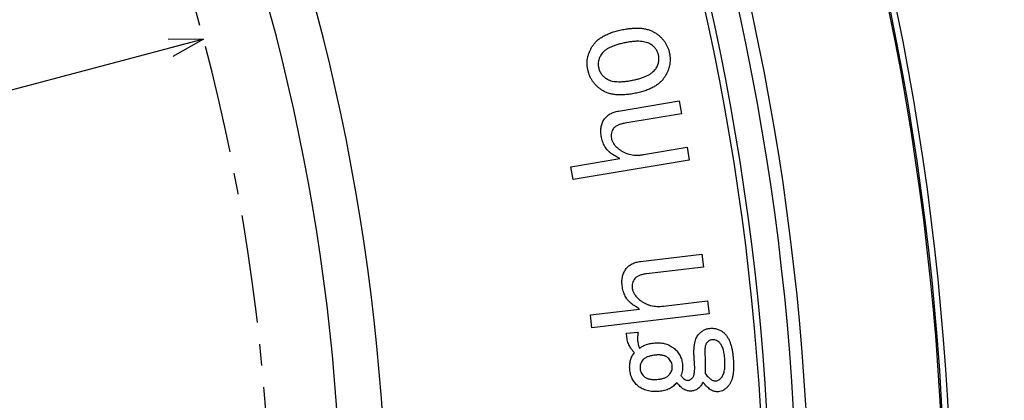
# Model space of a CAD drawing. Extents: x 0 to 841, y 0 to 594.
# Drawn here: x 727 to 784, y 336 to 358 of the extents above; entities that cross this region are included whole.
import ezdxf

# ---------------------------------------------------------------- set-up
doc = ezdxf.new("R2010")
doc.units = 0
doc.linetypes.add('CENTER', pattern=[10.16, 6.35, -1.27, 1.27, -1.27])
doc.layers.get('0').update_dxf_attribs({"linetype": 'CONTINUOUS'})
doc.styles.add('SLDTEXTSTYLE0', font='TXT', dxfattribs={"width": 0.7, "bigfont": 'bigfont'})
doc.dimstyles.new('SLDDIMSTYLE2', dxfattribs={"dimtxt": 3.5, "dimasz": 2, "dimexe": 0, "dimexo": 0.0625, "dimgap": 0.875, "dimtad": 3, "dimdec": 3, "dimrnd": 1e-09, "dimzin": 12, "dimtxsty": 'SLDTEXTSTYLE0', "dimblk1": 'OPEN30', "dimblk2": 'OPEN30', "dimsah": 1, "dimcen": 0, "dimazin": 3, "dimtfac": 1, "dimtdec": 3, "dimtmove": 0, "dimatfit": 3, "dimtolj": 1, "dimtzin": 12})
doc.dimstyles.new('SLDDIMSTYLE3', dxfattribs={"dimtxt": 3.5, "dimasz": 2, "dimexe": 0, "dimexo": 0.0625, "dimgap": 0.875, "dimtad": 3, "dimdec": 4, "dimzin": 12, "dimtxsty": 'SLDTEXTSTYLE0', "dimblk1": 'OPEN30', "dimblk2": 'OPEN30', "dimsah": 1, "dimcen": 0.09, "dimadec": 3, "dimazin": 3, "dimtfac": 1, "dimtdec": 3, "dimtofl": 0, "dimtmove": 0, "dimatfit": 3, "dimtolj": 1, "dimtzin": 12})

# ---------------------------------------------------------------- blocks, each defined once
blk = doc.blocks.new('_OPEN30')
at = {"color": 0, "linetype": 'BYBLOCK'}
for p, q in [((-1, 0.267949), (0, 0)), ((0, 0), (-1, -0.267949)), ((0, 0), (-1, 0))]:
    blk.add_line(p, q, dxfattribs=at)
blk = doc.blocks.new('_D_3')
at = {"color": 7, "linetype": 'CONTINUOUS'}
blk.add_line((737.302, 356.759), (510.207, 296.321), dxfattribs=at)
at = {"color": 7, "linetype": 'CONTINUOUS', "xscale": 2, "yscale": 2}
for p, rotation in [((737.302, 356.759, 39.499), 14.9031263919), ((510.207, 296.321, 39.499), 194.9031263919)]:
    blk.add_blockref('_OPEN30', p, dxfattribs=dict(at, rotation=rotation))
at = {"color": 7, "linetype": 'CONTINUOUS', "char_height": 3.5, "attachment_point": 1, "rotation": 14.90313, "style": 'SLDTEXTSTYLE0'}
for s, insert in [('235', (700.569, 351.651)), ('%%c', (696.829, 350.655))]:
    blk.add_mtext(s, dxfattribs=dict(at, insert=insert))
blk = doc.blocks.new('_D_4')
at = {"color": 7, "linetype": 'CONTINUOUS'}
for p, q in [((742.833, 395.29), (770.426, 411.221)), ((783.811, 326.54), (793.116, 326.54))]:
    blk.add_line(p, q, dxfattribs=at)
blk.add_arc((623.755, 326.54), 168.362, 0, 30, dxfattribs=at)
at = {"color": 7, "linetype": 'CONTINUOUS', "xscale": 2, "yscale": 2}
for p, rotation in [((769.56, 410.721, 39.499), 119.6597025386), ((792.116, 326.54, 39.499), 270.3402974614)]:
    blk.add_blockref('_OPEN30', p, dxfattribs=dict(at, rotation=rotation))
at = {"color": 7, "linetype": 'CONTINUOUS', "insert": (789.683, 375.218), "char_height": 3.5, "attachment_point": 1, "rotation": 285, "style": 'SLDTEXTSTYLE0'}
blk.add_mtext('30°', dxfattribs=at)
blk = doc.blocks.new('SW_CENTERMARKSYMBOL_1')
at = {"color": 0, "linetype": 'CENTER'}
blk.add_arc((101.758, -58.75), 117.5, 331.95049, 28.04951, dxfattribs=at)

msp = doc.modelspace()

# ---------------------------------------------------------------- linework, layer by layer
at = {"color": 7, "linetype": 'CONTINUOUS'}
for p, q in [((761.6681669, 352.5299547), (765.2406716, 353.1271298)), ((765.2406716, 353.1271298), (765.3685435, 352.369126)), ((765.3685435, 352.369126), (762.0399183, 351.8128172)), ((763.1367168, 349.9738341), (765.6967921, 350.402271)), ((765.6967921, 350.402271), (765.8233458, 349.6442673)), ((758.8747582, 349.2606515), (761.7393533, 349.7405008)), ((759.0013119, 348.5026477), (758.8747582, 349.2606515)), ((765.8233458, 349.6442673), (759.0013119, 348.5026477)), ((762.9683465, 343.6994482), (766.5685348, 344.1292034)), ((766.5685348, 344.1292034), (766.658177, 343.3711997)), ((766.658177, 343.3711997), (763.3045047, 342.9717646)), ((764.3182524, 341.0721413), (766.8954652, 341.3792976)), ((766.8954652, 341.3792976), (766.9864256, 340.6212938)), ((760.0154275, 340.558017), (762.9077062, 340.903403)), ((760.106388, 339.8000132), (760.0154275, 340.558017)), ((766.9864256, 340.6212938), (760.106388, 339.8000132)), ((762.1458678, 339.4844323), (762.822139, 339.5437544))]:
    msp.add_line(p, q, dxfattribs=at)
for radius, start, end in [(157.1393398, 279.220398989, 80.771045686), (157.5, 279.351053768, 80.676576683), (157.0561144, 279.159232648, 80.840767352), (149.1642272, 279.648336625, 80.351663375), (148.4343506, 279.696236113, 80.303763887), (146.8606602, 279.801156303, 80.198843697), (146.5, 279.825524263, 80.174475737), (124.3266499, 337.385600092, 22.614399908), (121.6733501, 337.90317732, 22.09682268)]:
    msp.add_arc((623.7545819, 326.5398845), radius, start, end, dxfattribs=at)
for points, knots in [([(760.1649927, 356.3823114), (760.2053098, 356.4371193), (760.2876651, 356.5490748), (760.4415905, 356.6979688), (760.6218023, 356.8326832), (760.8271963, 356.9555519), (761.0595812, 357.0641728), (761.3171052, 357.1619375), (761.6017855, 357.2444068), (761.8015533, 357.2878515), (761.9051057, 357.3103717)], [0, 0, 0, 0, 0.1008493299, 0.2060040734, 0.3163599335, 0.4342544114, 0.5605793215, 0.6966115871, 0.842734464, 1, 1, 1, 1]), ([(761.9051057, 357.3103717), (762.0068522, 357.3288239), (762.2029757, 357.3643919), (762.4906044, 357.3947181), (762.7598469, 357.4052358), (763.0114245, 357.3926229), (763.2449821, 357.3578706), (763.4597072, 357.2994242), (763.6575363, 357.2217653), (763.7757085, 357.1503386), (763.8337309, 357.1152681)], [0, 0, 0, 0, 0.156053053, 0.3008030786, 0.4362031106, 0.5624112485, 0.6805240451, 0.7918774671, 0.897811919, 1, 1, 1, 1]), ([(763.8337309, 357.1152681), (763.8885684, 357.0776399), (763.9961063, 357.0038499), (764.1410275, 356.8775385), (764.2707432, 356.7436753), (764.382588, 356.5998103), (764.4787516, 356.4473207), (764.5562673, 356.285115), (764.6197604, 356.1146088), (764.6466831, 355.9955621), (764.6602846, 355.9354188)], [0, 0, 0, 0, 0.1346109447, 0.2639760558, 0.3886161028, 0.5116440263, 0.6324070299, 0.7530256271, 0.8752265496, 1, 1, 1, 1]), ([(759.8644277, 354.9770383), (759.8537514, 355.0379547), (759.8326606, 355.158294), (759.8265154, 355.3400558), (759.8343184, 355.5195105), (759.8648789, 355.6967476), (759.9100068, 355.8730982), (759.977576, 356.0457849), (760.0601313, 356.2179221), (760.1295397, 356.3267324), (760.1649927, 356.3823114)], [0, 0, 0, 0, 0.1255284053, 0.2479796581, 0.3686896927, 0.4899467494, 0.6127523734, 0.7379595913, 0.8661529599, 1, 1, 1, 1]), ([(762.059343, 356.5418218), (761.9729782, 356.5234768), (761.807123, 356.488247), (761.5723143, 356.4218155), (761.3608602, 356.3503567), (761.1734987, 356.2708316), (761.0116042, 356.1803735), (760.8726101, 356.0848293), (760.755112, 355.9824754), (760.6967351, 355.9027137), (760.6685709, 355.8642323)], [0, 0, 0, 0, 0.1673322511, 0.3213456697, 0.4622809971, 0.5902549321, 0.706601478, 0.813128336, 0.9098429421, 1, 1, 1, 1]), ([(763.5674409, 356.4429517), (763.5267982, 356.467152), (763.4425825, 356.5172973), (763.2976674, 356.5684675), (763.1357742, 356.6050887), (762.9554692, 356.6257691), (762.7569723, 356.6285507), (762.5403594, 356.6159364), (762.3051387, 356.588509), (762.1435423, 356.5578149), (762.059343, 356.5418218)], [0, 0, 0, 0, 0.0915651223, 0.1897318765, 0.2964243925, 0.4131459227, 0.5410267025, 0.6810254019, 0.8337991535, 1, 1, 1, 1]), ([(764.0222432, 355.8075468), (764.0149275, 355.838903), (764.000282, 355.9016766), (763.9676637, 355.9928278), (763.922924, 356.0784464), (763.8722174, 356.1614083), (763.8085775, 356.2377758), (763.7380286, 356.3118435), (763.6568294, 356.3807216), (763.5976771, 356.421902), (763.5674409, 356.4429517)], [0, 0, 0, 0, 0.1202338725, 0.2407028285, 0.3603638613, 0.4805977338, 0.6031401653, 0.7308403225, 0.8624168856, 1, 1, 1, 1]), ([(760.6685709, 355.8642323), (760.6309378, 355.8026242), (760.55837, 355.683825), (760.4927062, 355.4900857), (760.4677556, 355.2942458), (760.4847347, 355.1663496), (760.4932413, 355.1022737)], [0, 0, 0, 0, 0.2692637125, 0.5192218588, 0.7591306998, 1, 1, 1, 1]), ([(763.8535049, 355.0113133), (763.8734527, 355.0425973), (763.9126423, 355.1040582), (763.9600478, 355.2009158), (763.9973654, 355.2988324), (764.0239065, 355.3982239), (764.0398748, 355.4989629), (764.0449953, 355.600998), (764.0401279, 355.7044576), (764.0282499, 355.7729232), (764.0222432, 355.8075468)], [0, 0, 0, 0, 0.13297222929, 0.26123892125, 0.38592217283, 0.50824273788, 0.62949275437, 0.75099851892, 0.87407806063, 1, 1, 1, 1]), ([(764.6602846, 355.9354188), (764.6712019, 355.8718624), (764.6927064, 355.7466713), (764.7030357, 355.5579697), (764.6940305, 355.3723574), (764.6646547, 355.1899472), (764.6167449, 355.0106949), (764.550368, 354.8344186), (764.4646453, 354.660547), (764.3933798, 354.5505671), (764.3570831, 354.4945525)], [0, 0, 0, 0, 0.1276809836, 0.2515014918, 0.3735370343, 0.4951962446, 0.616833648, 0.7405347344, 0.8678501204, 1, 1, 1, 1]), ([(760.4932413, 355.1022737), (760.5007957, 355.0682108), (760.5158534, 355.0003158), (760.5522493, 354.903593), (760.5958417, 354.810829), (760.6498867, 354.7245135), (760.7128805, 354.6431263), (760.7836739, 354.5664625), (760.8652177, 354.4961777), (760.9243999, 354.4540938), (760.9546349, 354.4325939)], [0, 0, 0, 0, 0.1251471924, 0.2494459194, 0.3701365958, 0.4927410861, 0.6142541956, 0.7393018674, 0.8668142553, 1, 1, 1, 1]), ([(762.4996443, 354.3403152), (762.583328, 354.3583906), (762.7437221, 354.3930352), (762.9716975, 354.4559545), (763.1763272, 354.5278057), (763.3576061, 354.6086133), (763.517729, 354.6942869), (763.6524233, 354.7911918), (763.7671005, 354.8938281), (763.8252601, 354.9729084), (763.8535049, 355.0113133)], [0, 0, 0, 0, 0.1660660509, 0.318293977, 0.4584992426, 0.5863417906, 0.7030901542, 0.8100169275, 0.9077357831, 1, 1, 1, 1]), ([(760.6883449, 353.7615958), (760.6344607, 353.7997689), (760.5284711, 353.8748551), (760.3839667, 354.0019699), (760.2570263, 354.1399264), (760.1452111, 354.2870252), (760.0497678, 354.4447965), (759.9710398, 354.6128796), (759.9060654, 354.7903665), (759.8784318, 354.9142546), (759.8644277, 354.9770383)], [0, 0, 0, 0, 0.1312622332, 0.2581913748, 0.381875268, 0.5035202676, 0.6250647808, 0.7478097009, 0.8721954747, 1, 1, 1, 1]), ([(760.9546349, 354.4325939), (760.9957104, 354.4083469), (761.0811789, 354.3578948), (761.2284644, 354.3073627), (761.3931502, 354.2694748), (761.577817, 354.2535453), (761.7813595, 354.2489707), (762.0041588, 354.2638084), (762.2463624, 354.2923711), (762.4128054, 354.3238773), (762.4996443, 354.3403152)], [0, 0, 0, 0, 0.0901839223, 0.1876512166, 0.2935081491, 0.4098417465, 0.538104848, 0.6790805599, 0.8325654318, 1, 1, 1, 1]), ([(764.3570831, 354.4945525), (764.3172268, 354.4397321), (764.2358316, 354.3277771), (764.0832625, 354.1793848), (763.9063026, 354.0442659), (763.704064, 353.9232388), (763.4777838, 353.8138721), (763.2260576, 353.7176256), (762.9483976, 353.636561), (762.7534776, 353.5938683), (762.6525633, 353.5717653)], [0, 0, 0, 0, 0.1021681779, 0.2086494864, 0.3198373449, 0.4377015251, 0.5637949052, 0.6988187689, 0.8440718784, 1, 1, 1, 1]), ([(762.6525633, 353.5717653), (762.5482173, 353.5521312), (762.3470097, 353.5142714), (762.052049, 353.4856005), (761.7767432, 353.4722951), (761.5204898, 353.4861832), (761.2826383, 353.5182859), (761.0657934, 353.5777892), (760.8652565, 353.653282), (760.7467095, 353.7258622), (760.6883449, 353.7615958)], [0, 0, 0, 0, 0.1573891014, 0.3034889895, 0.4391426769, 0.5657402015, 0.6836185436, 0.794277015, 0.8987157741, 1, 1, 1, 1]), ([(760.8468863, 352.0698793), (760.8694702, 352.0994908), (760.9148827, 352.1590343), (760.9959394, 352.2373574), (761.0851219, 352.3080411), (761.1835823, 352.3704684), (761.2914564, 352.4240492), (761.4087314, 352.4694205), (761.5352074, 352.504496), (761.6232118, 352.5213468), (761.6681669, 352.5299547)], [0, 0, 0, 0, 0.1154502859, 0.2321506251, 0.3486675045, 0.4682338213, 0.5932757818, 0.7219471498, 0.8579629338, 1, 1, 1, 1]), ([(760.6557375, 351.0679961), (760.6487848, 351.1166857), (760.6352375, 351.2115575), (760.6287583, 351.3518574), (760.6339999, 351.4863599), (760.6501554, 351.6151484), (760.681522, 351.7381683), (760.7234529, 351.8553117), (760.7770592, 351.9675696), (760.8235643, 352.0357082), (760.8468863, 352.0698793)], [0, 0, 0, 0, 0.1407556824, 0.27426276, 0.4014306622, 0.5258047075, 0.6451123068, 0.7641010789, 0.8816982781, 1, 1, 1, 1]), ([(762.0399183, 351.8128172), (761.9686823, 351.7988663), (761.8340677, 351.7725033), (761.6498715, 351.7064735), (761.4940108, 351.6218348), (761.4112076, 351.5468438), (761.3715567, 351.5109339)], [0, 0, 0, 0, 0.29187237158, 0.5515508935, 0.78525727753, 1, 1, 1, 1]), ([(761.2621405, 350.0199735), (761.2227393, 350.0498739), (761.1439417, 350.1096713), (761.0389642, 350.2147847), (760.9443513, 350.3294483), (760.864023, 350.4569844), (760.7921307, 350.5934098), (760.7346667, 350.7422972), (760.6881928, 350.9011515), (760.6667187, 351.0115445), (760.6557375, 351.0679961)], [0, 0, 0, 0, 0.1191913763, 0.2383686118, 0.3573996261, 0.4770707992, 0.6012844964, 0.7288363787, 0.8613353798, 1, 1, 1, 1]), ([(761.3715567, 351.5109339), (761.3453257, 351.468847), (761.2927351, 351.384467), (761.2505636, 351.2381598), (761.2350873, 351.0801437), (761.248529, 350.9725751), (761.2555492, 350.9163953)], [0, 0, 0, 0, 0.2384465043, 0.4780607631, 0.7274072866, 1, 1, 1, 1]), ([(761.2555492, 350.9163953), (761.2617759, 350.8871603), (761.274388, 350.8279455), (761.3088988, 350.7415516), (761.3532275, 350.6558022), (761.4118093, 350.5717199), (761.4808476, 350.4877403), (761.5641312, 350.4061437), (761.6574688, 350.3235603), (761.7270315, 350.2729461), (761.7630821, 350.2467155)], [0, 0, 0, 0, 0.1039004551, 0.2104480547, 0.3226768489, 0.4393738401, 0.5665057707, 0.7006523145, 0.8448643533, 1, 1, 1, 1]), ([(761.7393533, 349.7405008), (761.6898326, 349.7658798), (761.5964969, 349.8137136), (761.4695082, 349.8893627), (761.3573573, 349.9530321), (761.2921688, 349.9988624), (761.2621405, 350.0199735)], [0, 0, 0, 0, 0.30152246878, 0.56830414323, 0.80114475505, 1, 1, 1, 1]), ([(761.7630821, 350.2467155), (761.8111702, 350.2143591), (761.9069167, 350.1499356), (762.0623535, 350.0741677), (762.223907, 350.0141015), (762.3928991, 349.9723123), (762.5689277, 349.945013), (762.7526621, 349.9386987), (762.9433028, 349.9454873), (763.0713634, 349.9642559), (763.1367168, 349.9738341)], [0, 0, 0, 0, 0.1207398917, 0.2404005264, 0.3595548671, 0.4795658382, 0.6028076815, 0.7302958644, 0.8623615721, 1, 1, 1, 1]), ([(762.1233371, 343.2762844), (762.1477492, 343.3050157), (762.1963615, 343.3622288), (762.2810304, 343.4375689), (762.3729501, 343.5056665), (762.4757454, 343.5615411), (762.5855601, 343.611172), (762.70494, 343.6502996), (762.8332457, 343.6810068), (762.9225094, 343.6931914), (762.9683465, 343.6994482)], [0, 0, 0, 0, 0.1164255892, 0.231840251, 0.3494957221, 0.4693039139, 0.5927535982, 0.7216301178, 0.8570561145, 1, 1, 1, 1]), ([(761.886049, 342.283629), (761.8812678, 342.3323547), (761.8718928, 342.4278965), (761.8721222, 342.5686529), (761.883847, 342.7032199), (761.9071469, 342.8309652), (761.9432416, 342.9523996), (761.9907522, 343.067328), (762.049882, 343.1765359), (762.0988076, 343.2429745), (762.1233371, 343.2762844)], [0, 0, 0, 0, 0.1400668271, 0.2746445592, 0.4021792187, 0.5262623627, 0.6456479288, 0.7640689488, 0.8817126381, 1, 1, 1, 1]), ([(763.3045047, 342.9717646), (763.2323922, 342.961127), (763.0962275, 342.9410408), (762.9098124, 342.8803895), (762.7485084, 342.8038092), (762.6637801, 342.7294394), (762.6229605, 342.6936102)], [0, 0, 0, 0, 0.2914488483, 0.550321328, 0.7833580957, 1, 1, 1, 1]), ([(762.4436761, 341.2052863), (762.405635, 341.2374939), (762.3300746, 341.3014673), (762.2288597, 341.4108645), (762.1409865, 341.5312617), (762.0635066, 341.6609946), (762.0004293, 341.8019692), (761.9492099, 341.9529451), (761.9088128, 342.114238), (761.893752, 342.226309), (761.886049, 342.283629)], [0, 0, 0, 0, 0.1198216601, 0.2380002422, 0.3574483343, 0.477818891, 0.6008154894, 0.7281723096, 0.8609705451, 1, 1, 1, 1]), ([(762.6229605, 342.6936102), (762.5945154, 342.6529785), (762.537325, 342.5712862), (762.4886436, 342.4263295), (762.466715, 342.2687758), (762.4749726, 342.1606207), (762.4792693, 342.1043447)], [0, 0, 0, 0, 0.23800514593, 0.47852317979, 0.72866131796, 1, 1, 1, 1]), ([(762.4792693, 342.1043447), (762.4841547, 342.0747052), (762.4940201, 342.0148527), (762.5247076, 341.9266629), (762.5653013, 341.8385413), (762.6184505, 341.7506873), (762.6859238, 341.6650799), (762.7631749, 341.5780938), (762.8536737, 341.4918162), (762.920484, 341.4377055), (762.9551638, 341.4096177)], [0, 0, 0, 0, 0.1042050622, 0.2104263973, 0.3231428535, 0.4409757137, 0.5661846193, 0.7013495413, 0.8449765689, 1, 1, 1, 1]), ([(762.9077062, 340.903403), (762.8596204, 340.9316606), (762.7689613, 340.9849363), (762.6442477, 341.0644625), (762.5360347, 341.1346222), (762.4728622, 341.1829558), (762.4436761, 341.2052863)], [0, 0, 0, 0, 0.3020066768, 0.5693925083, 0.8010562878, 1, 1, 1, 1]), ([(762.9551638, 341.4096177), (763.0019757, 341.3752572), (763.0948214, 341.3071074), (763.2453, 341.222079), (763.4044665, 341.1543268), (763.5723374, 341.104991), (763.7474358, 341.0700422), (763.9307229, 341.0533714), (764.1222242, 341.05334), (764.251965, 341.0657836), (764.3182524, 341.0721413)], [0, 0, 0, 0, 0.120658347, 0.2393109592, 0.3584410203, 0.4795585726, 0.6024788179, 0.7291219732, 0.8616025265, 1, 1, 1, 1]), ([(762.6033066, 338.3401762), (762.5654878, 338.3816172), (762.4911363, 338.4630898), (762.3968375, 338.5961892), (762.3149422, 338.7321135), (762.250774, 338.8740295), (762.1996296, 339.0198059), (762.1656644, 339.170629), (762.1466821, 339.326174), (762.1461416, 339.4312101), (762.1458678, 339.4844323)], [0, 0, 0, 0, 0.1328274331, 0.2611374049, 0.3857868666, 0.5083309079, 0.6295136526, 0.7512676803, 0.873966463, 1, 1, 1, 1]), ([(762.822139, 339.5437544), (762.809153, 339.4600263), (762.7836863, 339.2958285), (762.7876659, 339.0488804), (762.8237013, 338.8089458), (762.8780511, 338.6580735), (762.9051898, 338.5827374)], [0, 0, 0, 0, 0.2595514117, 0.5090024823, 0.7548270628, 1, 1, 1, 1]), ([(766.1217623, 337.8946018), (766.115326, 337.9828828), (766.1030086, 338.1518287), (766.0967629, 338.3942714), (766.1055521, 338.6145249), (766.127847, 338.8122429), (766.1601823, 338.9891264), (766.209705, 339.1425031), (766.267982, 339.2767417), (766.3233638, 339.3503809), (766.3498226, 339.3855623)], [0, 0, 0, 0, 0.17231926414, 0.3297725571, 0.47191546744, 0.60106533398, 0.71700359816, 0.82117024362, 0.91456334491, 1, 1, 1, 1]), ([(766.3498226, 339.3855623), (766.3744286, 339.413232), (766.4226003, 339.4674019), (766.5009099, 339.5398765), (766.5812304, 339.6041342), (766.6658691, 339.6568967), (766.7535601, 339.6992948), (766.8440168, 339.7325086), (766.9375638, 339.7570072), (767.0017934, 339.7642351), (767.0340034, 339.7678598)], [0, 0, 0, 0, 0.1379075028, 0.2699853386, 0.3970870623, 0.5206698265, 0.6407756464, 0.7594102002, 0.8793484695, 1, 1, 1, 1]), ([(767.0340034, 339.7678598), (767.0717785, 339.7703677), (767.1464522, 339.7753252), (767.2573184, 339.7696423), (767.3646817, 339.7540612), (767.4684192, 339.7272709), (767.5688903, 339.6905662), (767.665053, 339.6423383), (767.758918, 339.5861125), (767.8158291, 339.5396646), (767.8447379, 339.5160708)], [0, 0, 0, 0, 0.1300601632, 0.2571022782, 0.3808040671, 0.5024501398, 0.6248070521, 0.7477686591, 0.8718756664, 1, 1, 1, 1]), ([(767.8447379, 339.5160708), (767.8828377, 339.4811468), (767.9612487, 339.409272), (768.0595348, 339.2758206), (768.1464764, 339.1214018), (768.2228135, 338.9451117), (768.286837, 338.7463413), (768.3389992, 338.5254343), (768.3795627, 338.2822489), (768.3971636, 338.1122348), (768.4063198, 338.023792)], [0, 0, 0, 0, 0.0947767245, 0.1950542827, 0.3028082898, 0.4199560749, 0.5473607841, 0.686006709, 0.8366579662, 1, 1, 1, 1]), ([(762.9051898, 338.5827374), (762.9283226, 338.6049942), (762.9760945, 338.6509571), (763.061616, 338.7075918), (763.157443, 338.7600232), (763.2656925, 338.8037314), (763.3848438, 338.8426879), (763.5162134, 338.8716112), (763.6584964, 338.8977929), (763.7580037, 338.9073541), (763.8095213, 338.9123043)], [0, 0, 0, 0, 0.0979012666, 0.2021775747, 0.31211723, 0.4313012663, 0.5582557453, 0.6947156743, 0.8419460847, 1, 1, 1, 1]), ([(763.8095213, 338.9123043), (763.8648671, 338.9160252), (763.9729093, 338.9232888), (764.1326317, 338.9157175), (764.2858815, 338.8966892), (764.4327573, 338.8626481), (764.572319, 338.8127651), (764.7059037, 338.7514081), (764.8326775, 338.6740959), (764.9104414, 338.6125747), (764.9498226, 338.5814191)], [0, 0, 0, 0, 0.1363038059, 0.2660825325, 0.3924701476, 0.5156577938, 0.6359538372, 0.7563275035, 0.8765992795, 1, 1, 1, 1]), ([(766.8560373, 338.9281235), (766.8430015, 338.9100873), (766.8150453, 338.8714074), (766.7863804, 338.8000235), (766.7620801, 338.7162569), (766.7480518, 338.6182289), (766.7366446, 338.5070009), (766.7352773, 338.3814439), (766.7390211, 338.2420248), (766.7466079, 338.1446097), (766.7505759, 338.0936602)], [0, 0, 0, 0, 0.0776031185, 0.1664255438, 0.2671557925, 0.3824075666, 0.5121313059, 0.6582141744, 0.8212410448, 1, 1, 1, 1]), ([(767.1645119, 339.09818), (767.1356758, 339.0935715), (767.0781616, 339.0843799), (766.9959116, 339.0504669), (766.9206086, 338.9975446), (766.8780906, 338.9518331), (766.8560373, 338.9281235)], [0, 0, 0, 0, 0.2419306642, 0.482536276, 0.7316020262, 1, 1, 1, 1]), ([(767.5718565, 338.9544888), (767.5401792, 338.9790849), (767.4789203, 339.0266496), (767.3760935, 339.0745195), (767.2703615, 339.1000095), (767.1997914, 339.0987897), (767.1645119, 339.09818)], [0, 0, 0, 0, 0.2708205885, 0.5237238014, 0.7618990749, 1, 1, 1, 1]), ([(767.9040599, 338.0158824), (767.89851, 338.0726399), (767.8878481, 338.1816767), (767.8629661, 338.3371091), (767.831536, 338.4776533), (767.7939528, 338.6031088), (767.7491247, 338.7136256), (767.6981143, 338.8091001), (767.6402503, 338.8903185), (767.5941077, 338.9336117), (767.5718565, 338.9544888)], [0, 0, 0, 0, 0.1679562936, 0.3226611861, 0.4633390112, 0.5919074829, 0.7080060743, 0.8139956899, 0.9103036018, 1, 1, 1, 1]), ([(762.3317435, 337.3488391), (762.3280876, 337.398035), (762.3209415, 337.494196), (762.3276058, 337.6357318), (762.3419893, 337.771041), (762.3717621, 337.8988222), (762.4110117, 338.0201344), (762.4629577, 338.1340475), (762.5260325, 338.2419372), (762.5774719, 338.3073324), (762.6033066, 338.3401762)], [0, 0, 0, 0, 0.140060008, 0.2737690742, 0.4020195211, 0.5262241641, 0.6458758493, 0.7637946924, 0.8813692075, 1, 1, 1, 1]), ([(764.9498226, 338.5814191), (764.9837495, 338.5507813), (765.0509429, 338.4901021), (765.1418505, 338.3897444), (765.2175851, 338.2791473), (765.2845259, 338.1628398), (765.3387392, 338.038102), (765.3803141, 337.9053791), (765.41331, 337.7654096), (765.4232763, 337.6684701), (765.4283537, 337.6190839)], [0, 0, 0, 0, 0.1241763577, 0.2459356659, 0.3668314012, 0.4876740642, 0.610116353, 0.7354752333, 0.8652371409, 1, 1, 1, 1]), ([(763.1068848, 337.9183306), (763.0768667, 337.8799346), (763.0183664, 337.8051068), (762.963898, 337.6753102), (762.9318233, 337.5402395), (762.9351408, 337.4483243), (762.9368283, 337.4015698)], [0, 0, 0, 0, 0.2606965027, 0.5080554747, 0.7497629062, 1, 1, 1, 1]), ([(763.8714799, 338.2004399), (763.8257113, 338.1956937), (763.7382566, 338.1866246), (763.6132843, 338.1652344), (763.4999968, 338.1393147), (763.3978432, 338.1081156), (763.3072119, 338.0703743), (763.2296459, 338.0244811), (763.1602258, 337.9773365), (763.1242399, 337.9375289), (763.1068848, 337.9183306)], [0, 0, 0, 0, 0.1654618974, 0.3161650843, 0.4557146979, 0.5831871598, 0.7000261531, 0.8076506838, 0.9072343192, 1, 1, 1, 1]), ([(764.5662068, 338.0462026), (764.5458947, 338.0616433), (764.5047344, 338.0929324), (764.4352998, 338.1313935), (764.3585448, 338.1615518), (764.2748038, 338.1834552), (764.184489, 338.1997831), (764.0864982, 338.206708), (763.9812204, 338.208663), (763.9088113, 338.2032372), (763.8714799, 338.2004399)], [0, 0, 0, 0, 0.10477631, 0.2123184527, 0.3250155596, 0.4428774476, 0.5675981904, 0.7016970764, 0.8462059377, 1, 1, 1, 1]), ([(764.8232689, 337.5663532), (764.8169565, 337.6125663), (764.8045123, 337.7036689), (764.7500721, 337.8317222), (764.6717428, 337.9488409), (764.6019459, 338.0132316), (764.5662068, 338.0462026)], [0, 0, 0, 0, 0.2494353082, 0.4917273707, 0.739741511, 1, 1, 1, 1]), ([(766.0308019, 336.8834907), (766.0440078, 336.9023513), (766.073158, 336.9439835), (766.0995164, 337.0241607), (766.1220728, 337.1215437), (766.1370144, 337.2385818), (766.1445055, 337.3750911), (766.1435162, 337.5308222), (766.1373306, 337.7063043), (766.1271366, 337.8296001), (766.1217623, 337.8946018)], [0, 0, 0, 0, 0.0666451115, 0.1471098201, 0.242889794, 0.3576486031, 0.4894914826, 0.6402791608, 0.8103548217, 1, 1, 1, 1]), ([(766.7505759, 338.0936602), (766.753025, 338.0651128), (766.7581813, 338.0050093), (766.7610399, 337.9095331), (766.7655165, 337.8041131), (766.7684232, 337.6880867), (766.7673422, 337.5619594), (766.7684829, 337.425724), (766.7647367, 337.2794141), (766.7632233, 337.1783441), (766.7624403, 337.1260519)], [0, 0, 0, 0, 0.088772931, 0.1869014524, 0.29591519, 0.4157770188, 0.5465016204, 0.6867582242, 0.8379330783, 1, 1, 1, 1]), ([(767.7168659, 336.8874455), (767.737512, 336.9154532), (767.7805823, 336.9738808), (767.8302513, 337.0768248), (767.867501, 337.1956213), (767.896535, 337.3292828), (767.9143087, 337.4788771), (767.9216729, 337.6440456), (767.918977, 337.8249779), (767.9091729, 337.9504481), (767.9040599, 338.0158824)], [0, 0, 0, 0, 0.0891028807, 0.1858802592, 0.2913804781, 0.4078839854, 0.5362168821, 0.6772631117, 0.8316884555, 1, 1, 1, 1]), ([(768.4063198, 338.023792), (768.4135471, 337.9298144), (768.4274475, 337.7490665), (768.4302777, 337.4879428), (768.4173792, 337.2492915), (768.3911964, 337.0319464), (768.3461335, 336.8375179), (768.2894174, 336.6635911), (768.2145634, 336.5121082), (768.1501024, 336.4256616), (768.1189375, 336.3838674)], [0, 0, 0, 0, 0.1659613194, 0.3191945916, 0.4594779385, 0.5866606334, 0.7041761956, 0.8103848904, 0.908327095, 1, 1, 1, 1]), ([(762.8102746, 336.3865039), (762.7763477, 336.4171417), (762.7091543, 336.477821), (762.6182467, 336.5781786), (762.542512, 336.6887757), (762.4755712, 336.8050832), (762.4213579, 336.929821), (762.3797831, 337.062544), (762.3467872, 337.2025134), (762.3368209, 337.299453), (762.3317435, 337.3488391)], [0, 0, 0, 0, 0.1241763577, 0.2459356659, 0.3668314012, 0.4876740642, 0.610116353, 0.7354752333, 0.8652371409, 1, 1, 1, 1]), ([(762.9368283, 337.4015698), (762.9431407, 337.3553568), (762.9555849, 337.2642542), (763.0100251, 337.1362009), (763.0883544, 337.0190821), (763.1581513, 336.9546914), (763.1938904, 336.9217205)], [0, 0, 0, 0, 0.2494353082, 0.4917273707, 0.739741511, 1, 1, 1, 1]), ([(764.6532124, 337.0495924), (764.6831357, 337.0884791), (764.7409968, 337.1636722), (764.7967641, 337.2932768), (764.8280274, 337.428191), (764.8248634, 337.5200587), (764.8232689, 337.5663532)], [0, 0, 0, 0, 0.262699528, 0.5079682643, 0.7520520105, 1, 1, 1, 1]), ([(765.4283537, 337.6190839), (765.4314451, 337.5663466), (765.4375858, 337.461594), (765.4231481, 337.3049281), (765.3923904, 337.1505907), (765.3566897, 337.0518559), (765.3387115, 337.0021348)], [0, 0, 0, 0, 0.2516524807, 0.4998599123, 0.7481381288, 1, 1, 1, 1]), ([(766.7624403, 337.1260519), (766.7891112, 337.0887014), (766.8400549, 337.0173587), (766.9220294, 336.9220337), (767.003686, 336.8420764), (767.0854381, 336.7781758), (767.1669249, 336.729772), (767.2476933, 336.695343), (767.3299427, 336.6788994), (767.3841698, 336.6799548), (767.4110279, 336.6804775)], [0, 0, 0, 0, 0.1673021591, 0.3195615443, 0.4578199292, 0.5834678268, 0.6969716126, 0.8026127717, 0.9022365585, 1, 1, 1, 1]), ([(763.1938904, 336.9217205), (763.2145265, 336.9060534), (763.2571277, 336.8737104), (763.3330617, 336.8375687), (763.4181013, 336.806969), (763.5144611, 336.7869622), (763.6201222, 336.7720385), (763.7364957, 336.7665977), (763.8633107, 336.765624), (763.9510443, 336.7729154), (763.9967153, 336.7767111)], [0, 0, 0, 0, 0.0928861653, 0.1917542265, 0.3006328378, 0.4171023976, 0.5446199842, 0.6838059813, 0.8354007509, 1, 1, 1, 1]), ([(763.9967153, 336.7767111), (764.0341522, 336.7804978), (764.1063329, 336.7877988), (764.2096934, 336.8082267), (764.3045513, 336.8327665), (764.3912871, 336.8629898), (764.4696617, 336.8999017), (764.5394242, 336.9433753), (764.6016886, 336.9923211), (764.6361393, 337.0306147), (764.6532124, 337.0495924)], [0, 0, 0, 0, 0.15470996824, 0.29829023179, 0.43289649181, 0.557532655, 0.67558483197, 0.7884436246, 0.89515626694, 1, 1, 1, 1]), ([(765.0882407, 336.5855623), (765.0578809, 336.5483239), (764.9978264, 336.4746631), (764.893236, 336.3779119), (764.7796186, 336.2928352), (764.6547218, 336.2212856), (764.5194611, 336.1636402), (764.3747084, 336.1174482), (764.2203631, 336.0825459), (764.1133241, 336.0708289), (764.0586738, 336.0648466)], [0, 0, 0, 0, 0.1210763876, 0.2395002282, 0.3583332229, 0.4785029637, 0.6016423013, 0.7285460101, 0.8614053372, 1, 1, 1, 1]), ([(765.9569789, 336.0872572), (765.9187076, 336.0855217), (765.8421776, 336.0820513), (765.7275881, 336.1002533), (765.6155979, 336.1368313), (765.5050526, 336.1902528), (765.3965635, 336.2621658), (765.2908115, 336.3532667), (765.1865727, 336.461725), (765.1218431, 336.5432441), (765.0882407, 336.5855623)], [0, 0, 0, 0, 0.1095359104, 0.2190356404, 0.330116157, 0.4461105107, 0.5697186586, 0.701902444, 0.8452515018, 1, 1, 1, 1]), ([(765.3387115, 337.0021348), (765.3719116, 336.9568456), (765.4326093, 336.8740463), (765.5374773, 336.7782833), (765.6472502, 336.7187105), (765.7230369, 336.7169241), (765.7592388, 336.7160708)], [0, 0, 0, 0, 0.31592675076, 0.57758962332, 0.7982223968, 1, 1, 1, 1]), ([(765.7592388, 336.7160708), (765.7828387, 336.7197938), (765.8319879, 336.7275474), (765.9024702, 336.7622417), (765.9693292, 336.8158959), (766.0094499, 336.8600123), (766.0308019, 336.8834907)], [0, 0, 0, 0, 0.2180179252, 0.4540432139, 0.7094458813, 1, 1, 1, 1]), ([(766.627977, 336.6119276), (766.609822, 336.5737549), (766.5746942, 336.4998955), (766.5111938, 336.3982063), (766.4385443, 336.3112612), (766.3587833, 336.2367437), (766.2691265, 336.1785286), (766.1722715, 336.1338099), (766.0678338, 336.1005711), (765.9945687, 336.0917718), (765.9569789, 336.0872572)], [0, 0, 0, 0, 0.1410604142, 0.2729338671, 0.3989741298, 0.5183852131, 0.6359800524, 0.7541226968, 0.8738487901, 1, 1, 1, 1]), ([(767.5388998, 336.0463909), (767.5001649, 336.0450042), (767.4225702, 336.0422264), (767.3055285, 336.063433), (767.1901336, 336.1050783), (767.075741, 336.1672203), (766.9615054, 336.2485882), (766.8486516, 336.3513565), (766.7347578, 336.4726058), (766.664526, 336.5642405), (766.627977, 336.6119276)], [0, 0, 0, 0, 0.1035743019, 0.2074824354, 0.3161860182, 0.4309763374, 0.5550738697, 0.6909374176, 0.8391622385, 1, 1, 1, 1]), ([(767.4110279, 336.6804775), (767.4355873, 336.6854791), (767.4880204, 336.6961571), (767.5646605, 336.7391426), (767.6425285, 336.8037787), (767.6908123, 336.8581222), (767.7168659, 336.8874455)], [0, 0, 0, 0, 0.1981863497, 0.4231177535, 0.6887189687, 1, 1, 1, 1]), ([(764.0586738, 336.0648466), (763.9949896, 336.0601291), (763.8712005, 336.0509593), (763.689541, 336.0574797), (763.5178475, 336.0748288), (763.3561702, 336.1077793), (763.2044549, 336.1552359), (763.063151, 336.2180549), (762.9292132, 336.292037), (762.8499088, 336.3550245), (762.8102746, 336.3865039)], [0, 0, 0, 0, 0.1446294774, 0.2811300343, 0.4113495506, 0.5353778307, 0.6544404212, 0.7708322193, 0.8854680477, 1, 1, 1, 1]), ([(768.1189375, 336.3838674), (768.0762046, 336.3363704), (767.9946141, 336.2456838), (767.8503714, 336.1428345), (767.6990217, 336.070693), (767.5918983, 336.0544346), (767.5388998, 336.0463909)], [0, 0, 0, 0, 0.2776345594, 0.5300919329, 0.767516195, 1, 1, 1, 1])]:
    msp.add_open_spline(points, degree=3, knots=knots, dxfattribs=at)

# ---------------------------------------------------------------- block references
msp.add_blockref('SW_CENTERMARKSYMBOL_1', (521.9965969, 385.2898845), dxfattribs=at)

# ---------------------------------------------------------------- dimensions: what is measured, and where the dimension line sits
dim = msp.add_angular_dim_2l(base=(786.3795685, 370.1151183), line1=((782.8106963, 326.5398845), (464.6984675, 326.5398845)), line2=((741.9670495, 394.7898845), (709.0580842, 375.7898845)), dimstyle='SLDDIMSTYLE3', dxfattribs=at)
dim.commit()
dim.dimension.update_dxf_attribs({"geometry": '_D_4', "text_midpoint": (786.3795685, 370.1151183), "dimtype": 162})
dim = msp.add_diameter_dim_2p(p1=(737.3021224, 356.7591836), p2=(510.2070413, 296.3205854), dimstyle='SLDDIMSTYLE2', dxfattribs=at)
dim.commit()
dim.dimension.update_dxf_attribs({"geometry": '_D_3', "text_midpoint": (702.8491734, 347.5899569), "dimtype": 163})

doc.saveas('drawing.dxf')
